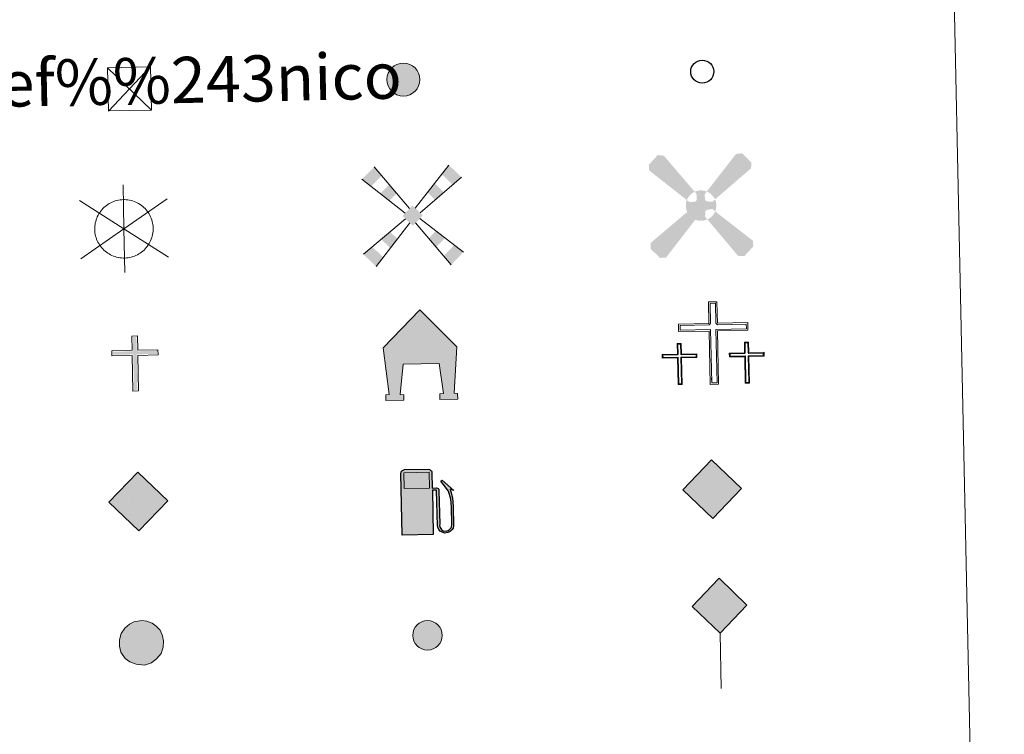
# Model space of a CAD drawing. Units: metres. Extents: x 644292 to 648809, y 725124 to 728188.
# Drawn here: x 644915 to 645085, y 726379 to 726503 of the extents above; entities that cross this region are included whole.
import ezdxf
from ezdxf.enums import TextEntityAlignment as Align

# ---------------------------------------------------------------- set-up
doc = ezdxf.new("R2010")
doc.units = ezdxf.units.M
doc.header["$MEASUREMENT"] = 0
for name, color, linetype, lineweight in [('Carátula', 7, 'Continuous', 5), ('Edificios construcciones cerramientos', 7, 'Continuous', 5), ('Líneas de conducción', 7, 'Continuous', 5), ('Viales y ferrocarril', 7, 'Continuous', 5)]:
    doc.layers.add(name, color=color, linetype=linetype, lineweight=lineweight)
doc.styles.add('Style-arial', font='arial.shx', dxfattribs={"bigfont": 'arialbig.shx'})

# ---------------------------------------------------------------- blocks, each defined once
blk = doc.blocks.new('5CEMEN')
at = {"layer": 'Carátula', "color": 7, "linetype": 'Continuous', "lineweight": 5, "flags": 128}
for points in [[(0.2639281639130786, -4.213212695671245), (0.2615688185906038, 1.954882748890668), (3.775801870855503, 1.960262056207284), (3.774492434225976, 2.840486606932245), (0.2669245324796066, 2.834965738933533), (0.2662639158079401, 5.315534217748791), (-0.7072727421764284, 5.316206631134264), (-0.7066121255047619, 2.835638152319007), (-4.227368767489679, 2.83706555631943), (-4.226059330743738, 1.95684100559447), (-0.7119678393937647, 1.955555162392557), (-0.7096084940712899, -4.212540282285772), (0.2639281639130786, -4.213212695671245)], [(-0.7036275536520407, 2.662202678038739), (-4.05094872135669, 2.666614653775468), (-4.048943277914077, 2.133119490812533), (-0.5348517864476889, 2.13183364761062), (-0.5326340018073097, -4.042926947469823), (0.0875081178965047, -4.042761793243699), (0.08529033325612545, 2.131998801836744), (3.599381824838929, 2.130712958634831), (3.60404153179843, 2.664066560915671), (0.2699091043323278, 2.661530264653265), (0.09363061899784952, 2.838646317599341), (0.0959545741789043, 5.145779322134331), (-0.5244706671219319, 5.132283866987564), (-0.5265115008223802, 2.838481163489632), (-0.7036275536520407, 2.662202678038739)], [(-3.942631177953444, -4.16387878509704), (-3.943881631013937, -1.08316363801714), (-2.183432529680431, -1.080544764758088), (-2.194084973772988, -0.6402201483724639), (-3.947868924587965, -0.6429805823136121), (-3.948199232923798, 0.5973036570940167), (-4.42823163093999, 0.6008308783639222), (-4.427901322604157, -0.6394533610437065), (-6.195015574572608, -0.6419306736206636), (-6.184363130480051, -1.082255290006287), (-4.430579179548658, -1.079494856065139), (-4.429328726488166, -4.160210003145039), (-3.942631177953444, -4.16387878509704)], [(-4.429600051254965, -0.7194351672660559), (-6.096737045445479, -0.7240358906565234), (-6.095734323607758, -0.9907834720797837), (-4.348615523194894, -0.9878814774565399), (-4.347648191731423, -4.081926925573498), (-4.034244556562044, -4.081915128859691), (-4.03521188814193, -0.9878696806263179), (-2.281427937326953, -0.9851092466851696), (-2.275765508646145, -0.718503225944005), (-3.942902502603829, -0.7231039493344724), (-4.034515881328844, -0.6411402929807082), (-4.030162889161147, 0.5056902784854174), (-4.336901373695582, 0.5055369209730998), (-4.341254365863279, -0.6412936504930258), (-4.429600051254965, -0.7194351672660559)], [(3.818859922816046, -4.175357000087388), (3.824274620390497, -1.094783413689584), (5.571393420686945, -1.091881418949924), (5.581019549514167, -0.6386511836899444), (3.820570448180661, -0.6412700569489971), (3.819957018480636, 0.5856838814215735), (3.333117909030989, 0.5826875128550455), (3.333731338847429, -0.644266425515525), (1.573423798196018, -0.6402201483724639), (1.577127970289439, -1.093733504996635), (3.33743551094085, -1.097779782256112), (3.332020813599229, -4.178353368653916), (3.818859922816046, -4.175357000087388)], [(3.331749488716014, -0.7375785327749327), (1.658088904921897, -0.7353725449647754), (1.659091626643203, -1.002120126388036), (3.419540728093125, -0.9995012531289831), (3.420791181037202, -4.080216400208883), (3.734194816206582, -4.080204603495076), (3.732944363146089, -0.9994894564151764), (5.486586753278971, -1.003394172876142), (5.485584031441249, -0.7366465914528817), (3.818588598165661, -0.7345821642084047), (3.733923491439782, -0.6394297676160932), (3.731611333088949, 0.507542364532128), (3.41820769791957, 0.5075305678183213), (3.420519856386818, -0.6394415643298998), (3.331749488716014, -0.7375785327749327)], [(-4.034244556562044, -4.081915128859691), (-4.347648191731423, -4.081926925573498), (-4.348084670607932, -3.788518741843291)], [(0.0875081178965047, -4.042761793243699), (-0.5326340018073097, -4.042926947469823), (-0.5404552315594628, -3.469299320597202)], [(3.734194816206582, -4.080204603495076), (3.420791181037202, -4.080216400208883), (3.420071580796503, -3.800138517632149)]]:
    blk.add_lwpolyline(points, dxfattribs=at)
blk = doc.blocks.new('5TME_11')
at = {"layer": 'Líneas de conducción', "color": 250, "linetype": 'Continuous', "lineweight": 5}
for p, q in [((-3.828999999910593, 3.669999999925494), (3.829000000143424, -3.670000000158325)), ((3.641999999992549, 3.853999999817461), (-3.635000000009313, -3.86200000019744))]:
    blk.add_line(p, q, dxfattribs=at)
at = {"layer": 'Líneas de conducción', "color": 250, "linetype": 'Continuous', "lineweight": 5, "flags": 128}
blk.add_lwpolyline([(-3.669999999925494, -3.829000000143424), (3.829000000143424, -3.670000000158325), (3.670000000158325, 3.828999999910593), (-3.828999999910593, 3.669999999925494), (-3.635000000009313, -3.86200000019744)], dxfattribs=at)
blk = doc.blocks.new('5GASO')
at = {"layer": 'Líneas de conducción', "linetype": 'Continuous', "lineweight": 5}
for color, points in [(33, [(0.1080000000074506, -5.089000000152737), (-5.088999999919906, -0.1080000000074506), (-0.1080000000074506, 5.088999999919906), (0.1820000000298023, 2.503999999957159), (0.1810000000987202, 2.503999999957159), (-0.366999999852851, 2.417999999830499), (-0.8329999998677522, 2.197999999858439), (-1.214999999850988, 1.829999999841675), (-1.5089999998454, 1.317999999970198), (-1.695999999996275, 0.6790000000037253), (-1.744999999878928, -0.07700000004842877), (-1.66399999987334, -0.8160000001080334), (-1.450999999884516, -1.451000000117347), (-1.125, -1.959000000031665), (-0.7069999999366701, -2.316000000108033), (-0.2119999998249114, -2.525000000139698), (0.3490000001620501, -2.587999999988824), (0.3500000000931323, -2.587999999988824)]), (33, [(0.1080000000074506, -5.089000000152737), (0.3500000000931323, -2.587999999988824), (0.3490000001620501, -2.587999999988824), (0.8379999999888241, -2.523000000044703), (1.324000000022352, -2.342000000178814), (1.749000000068918, -2.083000000100583), (2.062000000150874, -1.787000000011176), (2.021000000182539, 0.1829999999608845), (0.2310000001452863, 0.1450000000186265), (0.2490000000689179, -0.7050000000745058), (1.283999999985099, -0.6830000001937151), (1.297000000020489, -1.303000000072643), (1.070999999996275, -1.478000000119209), (0.8140000000130385, -1.618000000016764), (0.5450000001583248, -1.709000000031665), (0.2860000000800937, -1.739000000059605), (0.02600000007078052, -1.720000000204891), (-0.2060000000055879, -1.650000000139698), (-0.4139999998733401, -1.529000000096858), (-0.5919999999459833, -1.358000000007451), (-0.7630000000353903, -1.106000000145286), (-0.8839999998454005, -0.7939999999944121), (-0.9619999998249114, -0.4310000000987202), (-0.9909999999217689, -0.011000000173226), (-0.9789999998174608, 0.3739999998360872), (-0.9259999999776483, 0.7099999999627471), (-0.8269999998155981, 0.9979999999050051), (-0.6820000000298023, 1.230999999912456), (-0.5059999998193234, 1.409999999916181), (-0.2989999998826534, 1.543999999994412), (-0.06999999983236194, 1.623999999836087), (0.1890000000130385, 1.653999999864027), (0.5150000001303852, 1.605999999912456), (0.7980000001844019, 1.446999999927357), (1.019000000087544, 1.186999999918044), (1.157000000122935, 0.8249999999534339), (1.908000000054017, 1.030999999959022), (1.820000000065193, 1.378999999957159), (1.69400000013411, 1.68099999986589), (1.533000000054017, 1.932999999960884), (1.334000000031665, 2.143999999854714), (1.09499999997206, 2.308999999891967), (0.8279999999795109, 2.422999999951571), (0.5210000001825392, 2.48699999996461), (0.1810000000987202, 2.503999999957159), (0.1820000000298023, 2.503999999957159), (-0.1080000000074506, 5.088999999919906), (5.089000000152737, 0.1080000000074506)]), (250, [(0.3500000000931323, -2.587999999988824), (-0.2109999998938292, -2.525000000139698), (-0.7060000000055879, -2.316000000108033), (-1.123999999836087, -1.959000000031665), (-1.449999999953434, -1.451000000117347), (-1.662999999942258, -0.8150000001769513), (-1.743999999947846, -0.07700000004842877), (-1.694999999832362, 0.6790000000037253), (-1.507999999914318, 1.317999999970198), (-1.213999999919906, 1.829999999841675), (-0.8319999999366701, 2.197999999858439), (-0.3659999999217689, 2.417999999830499), (0.1820000000298023, 2.503999999957159), (0.5220000001136214, 2.48699999996461), (0.8290000001434237, 2.422999999951571), (1.096000000135973, 2.308999999891967), (1.334999999962747, 2.143999999854714), (1.533999999985099, 1.932999999960884), (1.695000000065193, 1.68099999986589), (1.820999999996275, 1.378999999957159), (1.908999999985099, 1.030999999959022), (1.158000000054017, 0.8249999999534339), (1.020000000018626, 1.186999999918044), (0.799000000115484, 1.446999999927357), (0.5160000000614673, 1.605999999912456), (0.1900000001769513, 1.653999999864027), (-0.06899999990127981, 1.623999999836087), (-0.2979999999515712, 1.543999999994412), (-0.5049999998882413, 1.409999999916181), (-0.6809999998658895, 1.230999999912456), (-0.825999999884516, 0.9979999999050051), (-0.9250000000465661, 0.7109999998938292), (-0.9779999998863786, 0.3739999998360872), (-0.9899999999906868, -0.011000000173226), (-0.9609999998938292, -0.4310000000987202), (-0.8829999999143183, -0.7939999999944121), (-0.7619999998714775, -1.106000000145286), (-0.5910000000149012, -1.358000000007451), (-0.412999999942258, -1.529000000096858), (-0.2049999998416752, -1.650000000139698), (0.02700000000186265, -1.720000000204891), (0.2870000000111759, -1.739000000059605), (0.546000000089407, -1.709000000031665), (0.8150000001769513, -1.618000000016764), (1.072000000160187, -1.478000000119209), (1.298000000184402, -1.303000000072643), (1.285000000149012, -0.6830000001937151), (0.25, -0.7050000000745058), (0.2320000000763685, 0.1450000000186265), (2.022000000113621, 0.1829999999608845), (2.063000000081956, -1.787000000011176), (1.75, -2.083000000100583), (1.324999999953434, -2.342000000178814), (0.8390000001527369, -2.523000000044703)])]:
    blk.add_hatch(color=color, dxfattribs=at).paths.add_polyline_path(points)
at = {"layer": 'Líneas de conducción', "color": 250, "linetype": 'Continuous', "lineweight": 5}
blk.add_3dface([(0.1080000000074506, -5.089000000152737), (5.089000000152737, 0.1080000000074506), (-0.1080000000074506, 5.088999999919906), (-5.088999999919906, -0.1080000000074506)], dxfattribs=at)
blk = doc.blocks.new('5HITFE')
at = {"layer": 'Viales y ferrocarril', "linetype": 'Continuous', "lineweight": 5}
blk.add_hatch(color=2, dxfattribs=at).paths.add_polyline_path([(-0.2029999999795109, 9.547999999951571), (-5.052999999839813, 14.19599999999627), (-0.4050000000279397, 19.04600000008941), (-0.3559999999124557, 19.09700000006706), (4.445000000065193, 14.3980000000447)])
at = {"layer": 'Viales y ferrocarril', "color": 170, "linetype": 'Continuous', "lineweight": 5}
blk.add_line((-0.2029999999795109, 9.547999999951571), (-5.052999999839813, 14.19599999999627), dxfattribs=at)
at = {"layer": 'Viales y ferrocarril', "color": 250, "linetype": 'Continuous', "lineweight": 5}
blk.add_line((-0.2029999999795109, 9.547999999951571), (0, 0), dxfattribs=at)
at = {"layer": 'Viales y ferrocarril', "color": 250, "linetype": 'Continuous', "lineweight": 5, "flags": 128}
blk.add_lwpolyline([(-0.2029999999795109, 9.547999999951571), (4.445000000065193, 14.3980000000447), (-0.3559999999124557, 19.09700000006706), (-0.4050000000279397, 19.04600000008941), (-5.052999999839813, 14.19599999999627)], close=True, dxfattribs=at)
blk = doc.blocks.new('5HORRE')
at = {"layer": 'Edificios construcciones cerramientos', "linetype": 'Continuous', "lineweight": 5, "extrusion": (0, 0, -1)}
blk.add_hatch(color=254, dxfattribs=at).paths.add_polyline_path([(5.959000000031665, -7.875), (2.834999999962747, -7.808999999891967), (2.854000000050291, -6.892999999923632), (3.449000000022352, -6.838999999919906), (2.968000000109896, -1.560000000055879), (-3.280999999959022, -1.428000000072643), (-4.054000000003725, -6.631000000052154), (-3.386999999871477, -6.69399999990128), (-3.41399999987334, -7.675999999977648), (-6.537999999942258, -7.609999999869615), (-6.473999999929219, -6.628000000026077), (-5.86199999996461, -6.592999999877065), (-6.337000000057742, 1.427000000141561), (0.04199999989941716, 7.878999999957159), (6.412000000011176, 1.287999999942258), (5.378999999957159, -6.83199999993667), (5.936999999918044, -6.909999999916181)])
at = {"layer": 'Edificios construcciones cerramientos', "color": 252, "linetype": 'Continuous', "lineweight": 5, "flags": 128}
blk.add_lwpolyline([(-6.412000000011176, 1.287999999942258), (-0.04199999989941716, 7.878999999957159), (6.337000000057742, 1.427000000141561), (5.86199999996461, -6.592999999877065), (6.473999999929219, -6.628000000026077), (6.537999999942258, -7.609999999869615), (3.41399999987334, -7.675999999977648), (3.386999999871477, -6.69399999990128), (4.054000000003725, -6.631000000052154), (3.280999999959022, -1.428000000072643), (-2.968000000109896, -1.560000000055879), (-3.449000000022352, -6.838999999919906), (-2.854000000050291, -6.892999999923632), (-2.834999999962747, -7.808999999891967), (-5.959000000031665, -7.875), (-5.936999999918044, -6.909999999916181), (-5.378999999957159, -6.83199999993667)], close=True, dxfattribs=at)
blk = doc.blocks.new('5ROLEO')
at = {"layer": 'Líneas de conducción', "linetype": 'Continuous', "lineweight": 5}
for color, points in [(2, [(-0.037999999942258, -5.19800000009127), (-5.234999999869615, -0.2170000001788139), (-0.2539999999571592, 4.979999999981374), (-0.05899999989196658, 2.392999999923632), (-0.05499999993480742, 2.392999999923632), (-0.5979999999981374, 2.311999999918044), (-1.054000000003725, 2.091999999945983), (-1.421000000089407, 1.733999999938533), (-1.705000000074506, 1.227999999886379), (-1.886999999871477, 0.578999999910593), (-1.929999999934807, -0.2270000001881272), (-1.881999999983236, -0.8009999999776483), (-1.766999999992549, -1.304000000003725), (-1.58199999993667, -1.745000000111759), (-1.31899999990128, -2.119000000180677), (-1.043999999994412, -2.384000000078231), (-0.7199999999720603, -2.567000000039116), (-0.3519999999552965, -2.668999999994412), (0.05799999996088445, -2.700000000186265), (0.05400000000372529, -2.700000000186265)]), (2, [(-0.037999999942258, -5.19800000009127), (0.05400000000372529, -2.700000000186265), (0.05799999996088445, -2.700000000186265), (0.462000000057742, -2.652000000001863), (0.8249999999534339, -2.529000000096858), (1.135999999940395, -2.332000000169501), (1.40500000002794, -2.057000000029802), (1.647000000113621, -1.671000000089407), (1.817000000039116, -1.218000000109896), (1.911000000080094, -0.7010000001173466), (1.934000000124797, -0.1149999999906868), (1.887000000104308, 0.459000000031665), (1.776000000070781, 0.9669999999459833), (1.597000000067055, 1.397999999811873), (1.354000000050291, 1.76300000003539), (1.057999999960884, 2.041999999899417), (0.7229999999981374, 2.244999999878928), (0.3559999999124557, 2.356999999843538), (-0.05499999993480742, 2.392999999923632), (-0.05899999989196658, 2.392999999923632), (-0.2539999999571592, 4.979999999981374), (4.942999999970198, -0.001000000163912773)]), (250, [(0.05400000000372529, -2.700000000186265), (0.05399357757361677, -2.699697075564803), (-0.3519999999552965, -2.668999999994412), (-0.7199999999720603, -2.567000000039116), (-1.043999999994412, -2.384000000078231), (-1.31899999990128, -2.119000000180677), (-1.58199999993667, -1.745000000111759), (-1.766999999992549, -1.304000000003725), (-1.881999999983236, -0.8009999999776483), (-1.929999999934807, -0.2270000001881272), (-1.886999999871477, 0.578999999910593), (-1.705000000074506, 1.227999999886379), (-1.421000000089407, 1.733999999938533), (-1.054000000003725, 2.091999999945983), (-0.5979999999981374, 2.311999999918044), (-0.05899999989196658, 2.391999999992549), (-0.0400000000372529, 1.542999999830499), (-0.2809999999590218, 1.51300000003539), (-0.5039999999571592, 1.429000000003725), (-0.7020000000484288, 1.293999999994412), (-0.8729999999050051, 1.111000000033528), (-1.01300000003539, 0.8729999999050051), (-1.11199999996461, 0.5810000000055879), (-1.16399999987334, 0.2289999998174608), (-1.175999999977648, -0.1759999999776483), (-1.146999999880791, -0.5750000001862645), (-1.080000000074506, -0.9189999999944121), (-0.9690000000409782, -1.207000000169501), (-0.8089999998919666, -1.442999999970198), (-0.6299999998882413, -1.625), (-0.4220000000204891, -1.755000000121072), (-0.1999999999534339, -1.831000000005588), (0.03600000008009374, -1.851000000024214), (0.05399357757361677, -2.699697075564803), (0.05799999996088445, -2.700000000186265)]), (250, [(0.05400000000372529, -2.700000000186265), (0.03600000008009374, -1.851000000024214), (0.0400000000372529, -1.851000000024214), (0.284999999916181, -1.820000000065193), (0.503000000026077, -1.736000000033528), (0.6999999999534339, -1.601000000024214), (0.8759999999310821, -1.413000000175089), (1.010999999940395, -1.170000000158325), (1.110000000102445, -0.8730000001378357), (1.167000000132248, -0.5160000000614673), (1.179000000003725, -0.1060000001452863), (1.149999999906868, 0.2929999998304993), (1.083000000100583, 0.6369999998714775), (0.9769999999552965, 0.9199999999254942), (0.8270000000484288, 1.152000000001863), (0.6480000000447035, 1.327999999979511), (0.4450000000651926, 1.449000000022352), (0.2190000000409782, 1.523999999975786), (-0.03199999989010394, 1.543999999994412), (-0.0400000000372529, 1.542999999830499), (-0.05899999989196658, 2.391999999992549), (-0.05486788530834019, 2.392712820786983), (-0.05099999997764826, 2.391999999992549), (0.3559999999124557, 2.356999999843538), (0.7229999999981374, 2.244999999878928), (1.057999999960884, 2.041999999899417), (1.354000000050291, 1.76300000003539), (1.597000000067055, 1.397999999811873), (1.776000000070781, 0.9669999999459833), (1.887000000104308, 0.459000000031665), (1.934000000124797, -0.1149999999906868), (1.911000000080094, -0.7010000001173466), (1.817000000039116, -1.218000000109896), (1.647000000113621, -1.671000000089407), (1.40500000002794, -2.057000000029802), (1.135999999940395, -2.332000000169501), (0.8249999999534339, -2.529000000096858), (0.462000000057742, -2.652000000001863), (0.05799999996088445, -2.700000000186265)]), (2, [(0.0400000000372529, -1.851000000024214), (-0.1999999999534339, -1.831000000005588), (-0.4220000000204891, -1.755000000121072), (-0.6299999998882413, -1.625), (-0.8089999998919666, -1.442999999970198), (-0.9690000000409782, -1.207000000169501), (-1.080000000074506, -0.9189999999944121), (-1.146999999880791, -0.5750000001862645), (-1.175999999977648, -0.1759999999776483), (-1.16399999987334, 0.2289999998174608), (-1.11199999996461, 0.5810000000055879), (-1.01300000003539, 0.8729999999050051), (-0.8729999999050051, 1.111000000033528), (-0.7020000000484288, 1.293999999994412), (-0.5039999999571592, 1.429000000003725), (-0.2809999999590218, 1.51300000003539), (-0.03199999989010394, 1.543999999994412), (0.2190000000409782, 1.523999999975786), (0.4450000000651926, 1.449000000022352), (0.6480000000447035, 1.327999999979511), (0.8270000000484288, 1.152000000001863), (0.9769999999552965, 0.9199999999254942), (1.083000000100583, 0.6369999998714775), (1.149999999906868, 0.2929999998304993), (1.179000000003725, -0.1060000001452863), (1.167000000132248, -0.5160000000614673), (1.110000000102445, -0.8730000001378357), (1.010999999940395, -1.170000000158325), (0.8759999999310821, -1.413000000175089), (0.6999999999534339, -1.601000000024214), (0.503000000026077, -1.736000000033528), (0.284999999916181, -1.820000000065193)])]:
    blk.add_hatch(color=color, dxfattribs=at).paths.add_polyline_path(points)
at = {"layer": 'Líneas de conducción', "color": 250, "linetype": 'Continuous', "lineweight": 5, "flags": 128}
blk.add_lwpolyline([(-0.03399999998509884, -5.19800000009127), (4.946999999927357, -0.001000000163912773), (-0.25, 4.979999999981374), (-5.230999999912456, -0.2170000001788139), (-0.03399999998509884, -5.19800000009127)], dxfattribs=at)
blk = doc.blocks.new('5GASOL')
at = {"layer": 'Edificios construcciones cerramientos', "linetype": 'Continuous', "lineweight": 5, "extrusion": (0, 0, -1)}
blk.add_hatch(color=20, dxfattribs=at).paths.add_polyline_path([(4.111000000033528, -6.003000000026077), (-1.17699999990873, -5.908000000054017), (-1.020999999949709, 1.723999999929219), (-1.77599999983795, 1.737999999895692), (-1.832999999867752, 1.690999999875203), (-1.972999999998137, -4.353000000119209), (-2.007999999914318, -4.690000000176951), (-2.202000000048429, -5.060999999986961), (-2.427999999839813, -5.347000000067055), (-2.791999999899417, -5.560999999986961), (-3.204999999841675, -5.685000000055879), (-3.729000000050291, -5.631999999983236), (-4.102999999886379, -5.455000000074506), (-4.412999999942258, -5.164000000106171), (-4.642999999923632, -4.851000000024214), (-4.712999999988824, -4.464000000152737), (-4.641999999992549, -1.117000000085682), (-4.491999999852851, 0.3489999999292195), (-4.095999999903142, 1.951999999815598), (-4.675999999977648, 1.728999999817461), (-2.747999999905005, 3.407999999821186), (-2.58199999993667, 3.253999999957159), (-2.871999999973923, 2.909999999916181), (-3.862999999895692, 1.565999999875203), (-4.253000000026077, 0.2049999998416752), (-4.409999999916181, -1.152000000001863), (-4.462000000057742, -4.324000000022352), (-4.408000000054017, -4.644000000087544), (-4.244999999878928, -4.94400000013411), (-4.050999999977648, -5.148000000044703), (-3.790000000037253, -5.335000000195578), (-3.432000000029802, -5.425999999977648), (-2.939000000013039, -5.353000000119209), (-2.604000000050291, -5.144000000087544), (-2.347999999998137, -4.798000000184402), (-2.283999999985099, -4.418999999994412), (-2.290999999968335, -4.212999999988824), (-2.160999999847263, 1.63799999980256), (-2.132999999914318, 1.897999999811873), (-2.05199999990873, 1.993000000016764), (-1.954999999841675, 2.032999999821186), (-1.787000000011176, 2.05199999990873), (-1.02599999983795, 2.041999999899417), (-0.9569999999366701, 4.781999999890104), (-0.947999999858439, 4.888999999966472), (-0.871999999973923, 5.0089999998454), (-0.7630000000353903, 5.084999999962747), (-0.6489999999757856, 5.197999999858439), (-0.5519999999087304, 5.25), (-0.3399999998509884, 5.324999999953434), (3.76300000003539, 5.238999999826774), (3.954000000143424, 5.162999999942258), (4.09900000016205, 5.086999999824911), (4.185999999986961, 4.96999999997206), (4.290000000037253, 4.822999999858439), (4.354000000050291, 4.604999999981374)])
at = {"layer": 'Edificios construcciones cerramientos', "color": 250, "linetype": 'Continuous', "lineweight": 25, "flags": 128}
blk.add_lwpolyline([(1.062999999849126, 1.681999999796972), (1.227999999886379, -5.958000000100583), (-4.167000000132248, -6.07300000009127), (-4.397000000113621, 4.595999999903142), (-4.337000000057742, 4.822999999858439), (-4.238000000128523, 4.993000000016764), (-4.118999999947846, 5.108999999938533), (-3.969000000040978, 5.19399999990128), (-3.769000000087544, 5.280999999959022), (0.334000000031665, 5.37099999981001), (0.5859999998938292, 5.290999999968335), (0.6759999999776483, 5.222999999998137), (0.7549999998882413, 5.153999999864027), (0.9039999998640269, 5.031999999890104), (0.9839999999385327, 4.895999999949709), (0.996999999973923, 4.7589999998454), (1.054000000003725, 2.075999999884516), (1.787000000011176, 2.083999999798834), (1.974999999860302, 2.057999999960884), (2.078999999910593, 2.003000000026077), (2.170999999856576, 1.906999999890104), (2.202000000048429, 1.608999999938533), (2.331000000005588, -4.192000000039116), (2.317999999970198, -4.416000000201166), (2.385999999940395, -4.792000000132248), (2.63800000003539, -5.126000000163913), (2.960999999893829, -5.325000000186265), (3.435999999986961, -5.400000000139698), (3.780999999959022, -5.303000000072643), (4.028999999864027, -5.137000000104308), (4.256000000052154, -4.864000000059605), (4.379999999888241, -4.631000000052154), (4.436999999918044, -4.300000000046566), (4.371000000042841, -1.172000000020489), (4.231999999843538, 0.1620000000111759), (3.834000000031665, 1.547000000020489), (2.77599999983795, 2.966999999945983), (2.530999999959022, 3.257999999914318), (2.746999999973923, 3.451999999815598), (4.808999999891967, 1.645999999949709), (4.145999999949709, 1.898999999975786), (4.531999999890104, 0.3709999998100102), (4.67699999990873, -1.13800000003539), (4.748999999836087, -4.44800000009127), (4.683999999891967, -4.859000000171363), (4.452000000048429, -5.170000000158325), (4.126999999862164, -5.483000000007451), (3.744999999878928, -5.658000000054017), (3.203999999910593, -5.727000000188127), (2.78000000002794, -5.59499999997206), (2.43099999986589, -5.383000000147149), (2.185999999986961, -5.108000000007451), (1.981999999843538, -4.734000000171363), (1.939000000013039, -4.451000000117347), (1.804999999934807, 1.658999999985099), (1.7589999998454, 1.702999999979511)], close=True, dxfattribs=at)
at = {"layer": 'Edificios construcciones cerramientos', "color": 2, "linetype": 'Continuous', "lineweight": 25, "extrusion": (0, 0, -1)}
blk.add_solid([(-0.5699999998323619, 2.070999999996275), (3.804000000003725, 1.977999999886379), (-0.5119999998714775, 4.828999999910593), (3.86199999996461, 4.735999999800697)], dxfattribs=at)
blk.add_solid([(-0.5699999998323619, 2.070999999996275), (3.804000000003725, 1.977999999886379), (-0.5119999998714775, 4.828999999910593), (3.86199999996461, 4.735999999800697)], dxfattribs=at)
at = {"layer": 'Edificios construcciones cerramientos', "color": 2, "linetype": 'Continuous', "lineweight": 5, "extrusion": (0, 0, -1)}
blk.add_solid([(-0.5699999998323619, 2.070999999996275), (3.804000000003725, 1.977999999886379), (-0.5119999998714775, 4.828999999910593), (3.86199999996461, 4.735999999800697)], dxfattribs=at)
at = {"layer": 'Edificios construcciones cerramientos', "color": 250, "linetype": 'Continuous', "lineweight": 5}
blk.add_3dface([(-3.804000000003725, 1.977999999886379), (-3.86199999996461, 4.735999999800697), (0.5119999998714775, 4.828999999910593), (0.5699999998323619, 2.070999999996275)], dxfattribs=at)
blk.add_3dface([(-3.804000000003725, 1.977999999886379), (-3.86199999996461, 4.735999999800697), (0.5119999998714775, 4.828999999910593), (0.5699999998323619, 2.070999999996275)], dxfattribs=at)
blk.add_3dface([(-3.804000000003725, 1.977999999886379), (-3.86199999996461, 4.735999999800697), (0.5119999998714775, 4.828999999910593), (0.5699999998323619, 2.070999999996275)], dxfattribs=at)
blk = doc.blocks.new('5MOLIV')
at = {"layer": 'Edificios construcciones cerramientos', "color": 9, "linetype": 'Continuous', "lineweight": 5}
for p, q in [((0.4680000001098961, 1.270000000018626), (6.295000000158325, 8.76300000003539)), ((-0.5189999998547137, 1.246000000042841), (-6.665999999968335, 8.435999999986961)), ((-1.304000000003725, 0.4260000002104789), (-8.797999999951571, 6.313000000081956)), ((1.289000000106171, 0.4820000000763685), (8.466000000014901, 6.678000000072643)), ((-1.244999999878928, -0.5249999999068677), (-8.523000000044703, -6.698999999789521)), ((-0.4649999998509884, -1.271999999880791), (-6.300000000046566, -8.83199999993667)), ((0.5139999999664724, -1.250999999931082), (6.664000000106171, -8.55599999986589)), ((1.260999999940395, -0.4719999998342246), (8.793999999994412, -6.33199999993667))]:
    blk.add_line(p, q, dxfattribs=at)
for points in [[(6.945999999996275, 5.3660000001546), (8.466000000014901, 6.678000000072643), (5.060999999986961, 7.175000000046566), (6.295000000158325, 8.76300000003539)], [(-5.36199999996461, 6.912000000011176), (-6.665999999968335, 8.435999999986961), (-7.212999999988824, 5.068000000203028), (-8.797999999951571, 6.313000000081956)], [(-4.044999999925494, 2.579000000143424), (-2.754999999888241, 3.86200000019744), (-5.628999999957159, 3.82300000009127), (-4.057999999960884, 5.387000000104308)], [(-0.03399999998509884, 1.752000000094995), (-1.751999999862164, -0.03899999987334013), (1.752000000094995, 0.03900000010617077), (0.03399999998509884, -1.751999999862164)], [(-3.841999999945983, -5.646999999880791), (-2.61199999996461, -4.054000000003725), (-5.456000000005588, -4.097999999998137), (-3.922999999951571, -2.796999999787658)]]:
    blk.add_solid(points, dxfattribs=at)
at = {"layer": 'Edificios construcciones cerramientos', "color": 9, "linetype": 'Continuous', "lineweight": 5, "extrusion": (0, 0, -1)}
for points in [[(-3.90500000002794, 2.7410000001546), (-5.425000000046566, 4.053000000072643), (-2.591999999945983, 4.001000000163913), (-3.826000000117347, 5.587999999988824)], [(-4.07300000009127, -5.478999999817461), (-5.620000000111759, -3.862999999895692), (-2.777000000001863, -3.939999999944121), (-4.033999999985099, -2.627999999793246)], [(-6.664000000106171, -8.55599999986589), (-8.793999999994412, -6.33199999993667), (-5.368999999947846, -7.017999999923632), (-7.208000000100583, -5.096999999834225)], [(6.300000000046566, -8.83199999993667), (5.070999999996275, -7.238999999826774), (8.523000000044703, -6.698999999789521), (6.989999999990687, -5.398999999975786)]]:
    blk.add_solid(points, dxfattribs=at)
blk = doc.blocks.new('5AEGEN')
at = {"layer": 'Edificios construcciones cerramientos', "linetype": 'Continuous', "lineweight": 5}
h = blk.add_hatch(color=9, dxfattribs=at)
edge = h.paths.add_edge_path()
edge.add_ellipse((0.0004368787631392479, -7.434282451868057e-07), major_axis=(0.05617481567198155, -2.639593437022345), ratio=0.999963566682425, start_angle=203.6021138888889, end_angle=246.6855833333334, ccw=False)
edge.add_line((-1.10784821328707, 2.39629470044747), (-1.101999999955297, 2.404000000096858))
edge.add_line((-1.101999999955297, 2.404000000096858), (-6.434999999823049, 8.643000000156462))
edge.add_line((-6.434999999823049, 8.643000000156462), (-7.488999999826774, 8.77100000018254))
edge.add_line((-7.488999999826774, 8.77100000018254), (-9.054000000003725, 7.087000000057742))
edge.add_line((-9.054000000003725, 7.087000000057742), (-8.981999999843538, 6.089000000152737))
edge.add_line((-8.981999999843538, 6.089000000152737), (-2.471999999834225, 0.9750000000931323))
h = blk.add_hatch(color=9, dxfattribs=at)
edge = h.paths.add_edge_path()
edge.add_line((8.66400000010617, 6.463000000221655), (8.743000000016764, 7.465000000083819))
edge.add_line((8.743000000016764, 7.465000000083819), (7.109000000171363, 9.080000000074506))
edge.add_line((7.109000000171363, 9.080000000074506), (6.060000000055879, 8.959000000031665))
edge.add_line((6.060000000055879, 8.959000000031665), (0.996999999973923, 2.451000000117347))
edge.add_line((0.996999999973923, 2.451000000117347), (0.9953502980060875, 2.445541440043598))
edge.add_ellipse((0.0004368787631392479, -7.434282451868057e-07), major_axis=(0.05617481567198155, -2.639593437022345), ratio=0.999963566682425, start_angle=113.55601388888891, end_angle=156.6422416666666, ccw=False)
edge.add_line((2.39753432595171, 1.106392567511648), (2.427000000141561, 1.081000000005588))
edge.add_line((2.427000000141561, 1.081000000005588), (8.66400000010617, 6.463000000221655))
h = blk.add_hatch(color=9, dxfattribs=at)
edge = h.paths.add_edge_path()
edge.add_line((-0.6089999999385327, -1.984999999869615), (-0.7299999999813735, -0.9389999997802079))
edge.add_line((-0.7299999999813735, -0.9389999997802079), (-0.9329999999608845, -0.7919999998994172))
edge.add_line((-0.9329999999608845, -0.7919999998994172), (-1.935999999986961, -0.7119999998249114))
edge.add_line((-1.935999999986961, -0.7119999998249114), (-2.42699999990873, -1.123999999836087))
edge.add_line((-2.42699999990873, -1.123999999836087), (-2.396313843782991, -1.107145006768405))
edge.add_ellipse((0.0004368787631392479, -7.434282451868057e-07), major_axis=(0.05617481567198155, -2.639593437022345), ratio=0.999963566682425, start_angle=293.5739638888889, end_angle=383.5316222222222)
edge.add_line((1.105773051967844, -2.397657954832539), (1.100000000093132, -2.398999999975786))
edge.add_line((1.100000000093132, -2.398999999975786), (0.6910000001080334, -1.958999999798834))
edge.add_line((0.6910000001080334, -1.958999999798834), (0.7680000001564622, -0.9059999999590218))
edge.add_line((0.7680000001564622, -0.9059999999590218), (0.9660000000149012, -0.7519999998621643))
edge.add_line((0.9660000000149012, -0.7519999998621643), (1.962000000057742, -0.578999999910593))
edge.add_line((1.962000000057742, -0.578999999910593), (2.471000000135973, -1.019999999785796))
edge.add_line((2.471000000135973, -1.019999999785796), (2.449482263298705, -0.9860820858739316))
edge.add_ellipse((0.0004368787631392479, -7.434282451868057e-07), major_axis=(0.05617481567198155, -2.639593437022345), ratio=0.999963566682425, start_angle=66.84995000000002, end_angle=113.5560138888889)
edge.add_line((2.39753432595171, 1.106392567511648), (2.427000000141561, 1.081000000005588))
edge.add_line((2.427000000141561, 1.081000000005588), (1.935999999986961, 0.6689999999944121))
edge.add_line((1.935999999986961, 0.6689999999944121), (0.9330000001937151, 0.7480000001378357))
edge.add_line((0.9330000001937151, 0.7480000001378357), (0.7299999999813735, 0.9440000001341105))
edge.add_line((0.7299999999813735, 0.9440000001341105), (0.6080000000074506, 1.941000000108033))
edge.add_line((0.6080000000074506, 1.941000000108033), (0.996999999973923, 2.451000000117347))
edge.add_line((0.996999999973923, 2.451000000117347), (0.9953501794952899, 2.445541488239542))
edge.add_ellipse((0.0004368787631392479, -7.434282451868057e-07), major_axis=(0.05617481567198155, -2.639593437022345), ratio=0.999963566682425, start_angle=156.6422444444444, end_angle=203.6021138888889)
edge.add_line((-1.10784821328707, 2.39629470044747), (-1.101999999955297, 2.404000000096858))
edge.add_line((-1.101999999955297, 2.404000000096858), (-0.741999999852851, 1.913000000175089))
edge.add_line((-0.741999999852851, 1.913000000175089), (-0.7700000000186265, 0.9110000000800937))
edge.add_line((-0.7700000000186265, 0.9110000000800937), (-0.9660000000149012, 0.7080000001005828))
edge.add_line((-0.9660000000149012, 0.7080000001005828), (-1.962999999988824, 0.587000000057742))
edge.add_line((-1.962999999988824, 0.587000000057742), (-2.471999999834225, 0.9750000000931323))
edge.add_line((-2.471999999834225, 0.9750000000931323), (-2.445769783807918, 0.9931023379322141))
edge.add_ellipse((0.0004368787631392479, -7.434282451868057e-07), major_axis=(0.05617481567198155, -2.639593437022345), ratio=0.999963566682425, start_angle=246.6855861111111, end_angle=336.8894333333333)
edge.add_line((-0.9839168682228774, -2.449812690261751), (-0.9989999998360872, -2.44399999990128))
edge.add_line((-0.9989999998360872, -2.44399999990128), (-0.6089999999385327, -1.984999999869615))
h = blk.add_hatch(color=9, dxfattribs=at)
edge = h.paths.add_edge_path()
edge.add_line((-6.059999999823049, -9.002999999793246), (-0.9989999998360872, -2.44399999990128))
edge.add_line((-0.9989999998360872, -2.44399999990128), (-0.9839168682228774, -2.449812690261751))
edge.add_ellipse((0.0004368787631392479, -7.434282451868057e-07), major_axis=(0.05617481567198155, -2.639593437022345), ratio=0.999963566682425, start_angle=293.5739638888889, end_angle=336.88943333333333, ccw=False)
edge.add_line((-2.396313843782991, -1.107145006768405), (-2.42699999990873, -1.123999999836087))
edge.add_line((-2.42699999990873, -1.123999999836087), (-8.716000000014901, -6.458999999798834))
edge.add_line((-8.716000000014901, -6.458999999798834), (-8.743999999947846, -7.457999999867752))
edge.add_line((-8.743999999947846, -7.457999999867752), (-7.108999999938533, -9.074999999953434))
edge.add_line((-7.108999999938533, -9.074999999953434), (-6.059999999823049, -9.002999999793246))
h = blk.add_hatch(color=9, dxfattribs=at)
edge = h.paths.add_edge_path()
edge.add_line((6.437000000150874, -8.737999999895692), (7.48699999996461, -8.764999999897555))
edge.add_line((7.48699999996461, -8.764999999897555), (9.050999999977648, -7.081000000005588))
edge.add_line((9.050999999977648, -7.081000000005588), (8.979999999981374, -6.082999999867752))
edge.add_line((8.979999999981374, -6.082999999867752), (2.471000000135973, -1.019999999785796))
edge.add_line((2.471000000135973, -1.019999999785796), (2.449482263298705, -0.9860820858739316))
edge.add_ellipse((0.0004368787631392479, -7.434282451868057e-07), major_axis=(0.05617481567198155, -2.639593437022345), ratio=0.999963566682425, start_angle=23.53162222222221, end_angle=66.84994999999998, ccw=False)
edge.add_line((1.105773051967844, -2.397657954832539), (1.100000000093132, -2.398999999975786))
edge.add_line((1.100000000093132, -2.398999999975786), (6.437000000150874, -8.737999999895692))
blk = doc.blocks.new('5MOLIN')
at = {"layer": 'Edificios construcciones cerramientos', "color": 7, "linetype": 'Continuous', "lineweight": 5}
for q in [(-0.1609999998472631, 7.602999999886379), (7.496000000042841, 5.222999999998137), (-7.689000000013039, 4.90099999983795), (-7.473999999929219, -5.222999999998137), (7.71100000012666, -4.900000000139698), (0.1610000000800937, -7.581000000005588)]:
    blk.add_line((0, 0), q, dxfattribs=at)
at = {"layer": 'Edificios construcciones cerramientos', "color": 7, "linetype": 'Continuous', "lineweight": 5, "flags": 128}
for points in [[(-0.1099999998696148, 5.058999999891967), (-0.3939999998547137, 5.044999999925494), (-0.6779999998398125, 5.014999999897555), (-0.959000000031665, 4.968999999808148), (-1.236000000033528, 4.906999999890104), (-1.510000000009313, 4.829999999841675), (-1.778999999864027, 4.73699999996461), (-2.042999999830499, 4.630999999819323), (-2.300000000046566, 4.507999999914318), (-2.548999999882653, 4.371999999973923), (-2.790999999968335, 4.221999999834225), (-3.024999999906868, 4.058999999891967), (-3.247999999905005, 3.882999999914318), (-3.460999999893829, 3.69399999990128), (-3.66399999987334, 3.493999999947846), (-3.854999999981374, 3.282999999821186), (-4.033000000054017, 3.060999999986961), (-4.199000000022352, 2.828999999910593), (-4.351000000024214, 2.588999999919906), (-4.489999999990687, 2.340999999782071), (-4.613999999826774, 2.084999999962747), (-4.724999999860302, 1.822999999858439), (-4.819999999832362, 1.554999999934807), (-4.898999999975786, 1.280999999959022), (-4.963999999919906, 1.003999999957159), (-5.011999999871477, 0.7239999999292195), (-5.045999999856576, 0.4409999998752028), (-5.061999999918044, 0.1579999998211861), (-5.062999999849126, -0.128000000026077), (-5.047999999951571, -0.4110000000800937), (-5.016999999992549, -0.6950000000651926), (-4.970999999903142, -0.9750000000931323), (-4.908999999985099, -1.253000000026077), (-4.831000000005588, -1.527000000001863), (-4.73699999996461, -1.795000000158325), (-4.628999999957159, -2.059000000124797), (-4.506000000052154, -2.315000000176951), (-4.369999999878928, -2.564000000013039), (-4.217999999877065, -2.80600000009872), (-4.054000000003725, -3.039000000106171), (-3.878000000026077, -3.261000000173226), (-3.687999999849126, -3.47400000016205), (-3.48699999996461, -3.676000000210479), (-3.27599999983795, -3.864999999990687), (-3.052999999839813, -4.04300000006333), (-2.820999999996275, -4.208000000100583), (-2.579999999841675, -4.360000000102445), (-2.33199999993667, -4.498000000137836), (-2.074999999953434, -4.622000000206754), (-1.812999999849126, -4.731000000145286), (-1.543999999994412, -4.825000000186265), (-1.270000000018626, -4.904000000096858), (-0.9930000000167638, -4.967000000178814), (-0.7129999999888241, -5.015000000130385), (-0.4299999999348074, -5.047000000020489), (-0.1459999999497086, -5.063000000081956), (0.1389999999664724, -5.063000000081956), (0.4229999999515712, -5.047000000020489), (0.7060000000055879, -5.015000000130385), (0.9869999999646097, -4.968000000109896), (1.26300000003539, -4.904000000096858), (1.537000000011176, -4.825000000186265), (1.80600000009872, -4.732000000076368), (2.06900000013411, -4.622000000206754), (2.324999999953434, -4.499000000068918), (2.574000000022352, -4.360000000102445), (2.814999999944121, -4.209000000031665), (3.047000000020489, -4.043999999994412), (3.269000000087544, -3.8660000001546), (3.481000000145286, -3.677000000141561), (3.682000000029802, -3.475000000093132), (3.871000000042841, -3.26300000003539), (4.047000000020489, -3.040000000037253), (4.212999999988824, -2.807000000029802), (4.363000000128523, -2.566000000108033), (4.5, -2.317000000039116), (4.623000000137836, -2.060000000055879), (4.731000000145286, -1.797000000020489), (4.824999999953434, -1.528000000165775), (4.903000000165775, -1.25400000018999), (4.965000000083819, -0.9770000001881272), (5.012000000104308, -0.6959999999962747), (5.04300000006333, -0.4130000001750886), (5.057999999960884, -0.1290000001899898), (5.057000000029802, 0.154999999795109), (5.040999999968335, 0.4399999999441206), (5.008000000147149, 0.7219999998342246), (4.959000000031665, 1.002999999793246), (4.895000000018626, 1.279999999795109), (4.814999999944121, 1.554000000003725), (4.719000000040978, 1.821999999927357), (4.610000000102445, 2.083999999798834), (4.485000000102445, 2.339999999850988), (4.346000000135973, 2.587999999988824), (4.19400000013411, 2.828999999910593), (4.028000000165775, 3.059999999823049), (3.850000000093132, 3.280999999959022), (3.658999999985099, 3.491999999852851), (3.456000000005588, 3.692999999970198), (3.243000000016764, 3.881999999983236), (3.020999999949709, 4.057999999960884)], [(3.020999999949709, 4.057999999960884), (2.787000000011176, 4.220999999903142), (2.546000000089407, 4.37099999981001), (2.296000000089407, 4.507999999914318), (2.039000000106171, 4.628999999957159), (1.775000000139698, 4.73699999996461), (1.506000000052154, 4.829999999841675), (1.232000000076368, 4.905999999959022), (0.9550000000745058, 4.967999999877065), (0.674000000115484, 5.013999999966472), (0.3900000001303852, 5.043999999994412), (0.1070000000763685, 5.057999999960884), (-0.1099999998696148, 5.058999999891967)]]:
    blk.add_lwpolyline(points, dxfattribs=at)
blk = doc.blocks.new('5ERMIT')
at = {"layer": 'Edificios construcciones cerramientos', "linetype": 'Continuous', "lineweight": 5}
blk.add_hatch(color=250, dxfattribs=at).paths.add_polyline_path([(-0.1830000001937151, -6.472999999998137), (-0.1959999999962747, -5.899999999906868), (-0.3140000000130385, -0.3079999999608845), (-3.829000000143424, -0.3819999999832362), (-3.840000000083819, 0.1540000000968575), (-0.4960000000428408, 0.2260000000242144), (-0.3240000000223517, 0.4050000000279397), (-0.371999999973923, 2.69800000009127), (0.246999999973923, 2.71100000012666), (0.2959999998565763, 0.4180000000633299), (0.4760000000242144, 0.2460000000428408), (3.809999999823049, 0.3170000000391155), (3.821999999927357, -0.2199999999720603), (0.3059999998658895, -0.2949999999254942), (0.4369999999180436, -6.459999999962747)])
at = {"layer": 'Edificios construcciones cerramientos', "color": 7, "linetype": 'Continuous', "lineweight": 5, "flags": 128}
blk.add_lwpolyline([(-0.4870000001974404, -0.4869999999646097), (-0.3549999999813735, -6.652999999932945), (0.616999999852851, -6.631999999983236), (0.485999999800697, -0.4669999999459833), (4.000999999931082, -0.3919999999925494), (3.981999999843538, 0.4970000002067536), (0.4719999998342246, 0.4220000000204891), (0.4199999999254942, 2.891000000061467), (-0.552000000141561, 2.870000000111759), (-0.5, 0.4010000000707805), (-4.020000000018626, 0.3270000000484288), (-4.001000000163913, -0.5619999999180436), (-0.4860000000335276, -0.4869999999646097), (-0.3549999999813735, -6.652999999932945), (0.616999999852851, -6.631999999983236)], dxfattribs=at)
blk = doc.blocks.new('5HITAU')
at = {"layer": 'Viales y ferrocarril', "linetype": 'Continuous', "lineweight": 5}
for color, points in [(1, [(0.5439999999944121, -3.847000000067055), (-0.9010000000707805, -3.722999999998137), (-2.017999999923632, -3.303000000072643), (-2.807999999960884, -2.695000000065193), (-3.554000000003725, -1.592000000178814), (-3.797000000020489, -0.5830000001005828), (-3.820999999996275, 0.5089999998454005), (-3.53899999987334, 1.606999999843538), (-2.864999999990687, 2.557999999960884), (-2.074000000022352, 3.224999999860302), (-1.307999999960884, 3.656999999890104), (0.07499999995343387, 3.842999999877065), (0.9380000000819564, 3.733000000007451), (1.860000000102445, 3.412999999942258), (2.537000000011176, 2.907999999821186), (3.219000000040978, 2.167999999830499), (3.657000000122935, 1.187999999849126), (3.841000000014901, 0.2819999998901039), (3.780999999959022, -0.761000000173226), (3.415999999968335, -1.834999999962747), (2.685000000055879, -2.735000000102445), (1.729000000050291, -3.483000000007451)]), (2, [(0.4380000000819564, -2.854999999981374), (-0.6829999999608845, -2.759000000078231), (-1.537000000011176, -2.437000000150874), (-2.085999999893829, -2.016000000061467), (-2.642999999923632, -1.190000000176951), (-2.820999999996275, -0.4560000000055879), (-2.838999999919906, 0.3959999999497086), (-2.635000000009313, 1.187999999849126), (-2.138999999966472, 1.888999999966472), (-1.51300000003539, 2.415999999968335), (-0.9909999999217689, 2.711999999824911), (0.0779999999795109, 2.854999999981374), (0.7129999999888241, 2.773999999975786), (1.395000000018626, 2.537000000011176), (1.878000000026077, 2.17699999990873), (2.390000000130385, 1.621999999973923), (2.719000000040978, 0.8869999998714775), (2.856000000145286, 0.2109999998938292), (2.810999999986961, -0.5709999999962747), (2.544999999925494, -1.353000000119209), (1.993999999947846, -2.031000000191852), (1.267999999923632, -2.600000000093132)])]:
    blk.add_hatch(color=color, dxfattribs=at).paths.add_polyline_path(points)
at = {"layer": 'Viales y ferrocarril', "color": 250, "linetype": 'Continuous', "lineweight": 5, "flags": 128}
blk.add_lwpolyline([(-1.307999999960884, 3.656999999890104), (-2.074000000022352, 3.224999999860302), (-2.864999999990687, 2.557999999960884), (-3.53899999987334, 1.606999999843538), (-3.820999999996275, 0.5089999998454005), (-3.797000000020489, -0.5830000001005828), (-3.554000000003725, -1.592000000178814), (-2.807999999960884, -2.695000000065193), (-2.017999999923632, -3.303000000072643), (-0.9010000000707805, -3.722999999998137), (0.5439999999944121, -3.847000000067055), (1.729000000050291, -3.483000000007451), (2.685000000055879, -2.735000000102445), (3.415999999968335, -1.834999999962747), (3.780999999959022, -0.761000000173226), (3.841000000014901, 0.2819999998901039), (3.657000000122935, 1.187999999849126), (3.219000000040978, 2.167999999830499), (2.537000000011176, 2.907999999821186), (1.860000000102445, 3.412999999942258), (0.9380000000819564, 3.733000000007451), (0.07499999995343387, 3.842999999877065)], close=True, dxfattribs=at)
blk = doc.blocks.new('5HITCA_1')
at = {"layer": 'Viales y ferrocarril', "linetype": 'Continuous', "lineweight": 5}
h = blk.add_hatch(color=1, dxfattribs=at)
edge = h.paths.add_edge_path()
edge.add_arc((0, 0), 2.558578010358639, 1.217280478608475, 361.2172804786085)
at = {"layer": 'Viales y ferrocarril', "color": 250, "linetype": 'Continuous', "lineweight": 5}
blk.add_circle((0, 0), 2.558578010358639, dxfattribs=at)
blk = doc.blocks.new('5PELE_1')
at = {"layer": 'Líneas de conducción', "linetype": 'Continuous', "lineweight": 5}
h = blk.add_hatch(color=9, dxfattribs=at)
edge = h.paths.add_edge_path()
edge.add_arc((-0.0001999551896005869, -4.246598109602928e-06), 2.850000000000001, 1.216718557044727, 361.2167185570447)
at = {"layer": 'Líneas de conducción', "color": 252, "linetype": 'Continuous', "lineweight": 5}
blk.add_circle((-0.0001999551896005869, -4.246598109602928e-06), 2.850000000000001, dxfattribs=at)
blk = doc.blocks.new('5PTT_1')
at = {"layer": 'Líneas de conducción', "color": 250, "linetype": 'Continuous', "lineweight": 25}
blk.add_circle((0.0002290704287588596, 0.0004356023855507374), 1.995000006667076, dxfattribs=at)

msp = doc.modelspace()

# ---------------------------------------------------------------- hatches: boundary and pattern name
at = {"layer": 'Carátula', "linetype": 'Continuous', "lineweight": 5}
msp.add_hatch(color=2, dxfattribs=at).paths.add_polyline_path([(644936.1699999999, 726392.25), (644935.04, 726392.3500000001), (644934.19, 726392.6699999999), (644933.6399999999, 726393.1000000001), (644933.0800000001, 726393.9299999999), (644932.8999999999, 726394.6400000001), (644932.8899999999, 726395.5), (644933.0900000001, 726396.29), (644933.5800000001, 726397), (644934.21, 726397.53), (644934.74, 726397.8200000001), (644935.8, 726397.97), (644936.44, 726397.8800000001), (644937.1200000001, 726397.6499999999), (644937.6100000001, 726397.28), (644938.1100000001, 726396.74), (644938.45, 726396), (644938.5800000001, 726395.3200000001), (644938.54, 726394.54), (644938.27, 726393.76), (644937.72, 726393.0900000001), (644936.99, 726392.51)])

# ---------------------------------------------------------------- linework, layer by layer
at = {"layer": 'Carátula', "color": 7, "linetype": 'Continuous', "lineweight": 5}
for points in [[(644355.25, 725123.8), (648809.25, 725218.3600000001), (648746.2, 728187.71), (644292.21, 728093.1499999999)], [(644622.96, 726861.95), (645068.79, 726871.4199999999), (645104.6100000001, 725184.72), (644658.79, 725175.25)]]:
    msp.add_3dface(points, dxfattribs=at)

# ---------------------------------------------------------------- block references
at = {"layer": 'Carátula', "color": 7, "linetype": 'Continuous', "lineweight": 5, "xscale": 1.500002928914208, "yscale": 1.500002928914208, "zscale": 1.500002928914208, "rotation": 1.216718582912906}
msp.add_blockref('5CEMEN', (645035.2, 726446.25), dxfattribs=at)
at = {"layer": 'Edificios construcciones cerramientos', "color": 9, "linetype": 'Continuous', "lineweight": 5}
for name, p in [('5AEGEN', (645032.6799999999, 726470.8999999999)), ('5MOLIV', (644982.71, 726469.1599999999))]:
    msp.add_blockref(name, p, dxfattribs=at)
at = {"layer": 'Edificios construcciones cerramientos', "color": 7, "linetype": 'Continuous', "lineweight": 5}
for name, p in [('5MOLIN', (644932.7, 726466.8800000001)), ('5ERMIT', (644934.6100000001, 726445.4099999999))]:
    msp.add_blockref(name, p, dxfattribs=at)
at = {"layer": 'Edificios construcciones cerramientos', "color": 252, "linetype": 'Continuous', "lineweight": 5}
msp.add_blockref('5HORRE', (644984.03, 726444.98), dxfattribs=at)
at = {"layer": 'Edificios construcciones cerramientos', "color": 2, "linetype": 'Continuous', "lineweight": 25}
msp.add_blockref('5GASOL', (644985.0700000001, 726419.8600000001), dxfattribs=at)
at = {"layer": 'Líneas de conducción', "color": 252, "linetype": 'Continuous', "lineweight": 5}
msp.add_blockref('5PELE_1', (644981.1100000001, 726492.75), dxfattribs=at)
at = {"layer": 'Líneas de conducción', "color": 250, "linetype": 'Continuous', "lineweight": 25}
msp.add_blockref('5PTT_1', (645032.8899999999, 726494.1300000001), dxfattribs=at)
at = {"layer": 'Líneas de conducción', "color": 250, "linetype": 'Continuous', "lineweight": 5}
msp.add_blockref('5TME_11', (644933.6499999999, 726491.1400000001), dxfattribs=at)
at = {"layer": 'Líneas de conducción', "color": 2, "linetype": 'Continuous', "lineweight": 5}
msp.add_blockref('5ROLEO', (645034.74, 726421.8500000001), dxfattribs=at)
at = {"layer": 'Líneas de conducción', "color": 33, "linetype": 'Continuous', "lineweight": 5}
msp.add_blockref('5GASO', (644935.19, 726419.6200000001), dxfattribs=at)
at = {"layer": 'Viales y ferrocarril', "color": 170, "linetype": 'Continuous', "lineweight": 5}
msp.add_blockref('5HITFE', (645036.1799999999, 726387.21), dxfattribs=at)
at = {"layer": 'Viales y ferrocarril', "color": 250, "linetype": 'Continuous', "lineweight": 5}
for name, p in [('5HITAU', (644935.73, 726395.1000000001)), ('5HITCA_1', (644985.29, 726396.3999999999))]:
    msp.add_blockref(name, p, dxfattribs=at)

# ---------------------------------------------------------------- texts
at = {"layer": 'Carátula', "color": 7, "linetype": 'Continuous', "lineweight": 5, "style": 'Style-arial'}
msp.add_text('Torre el%%233ctrica. Poste el%%233ctrico. Poste telef%%243nico', height=7.998888, rotation=1.216302425544138, dxfattribs=at).set_placement((644641.8651042515, 726486.2885428623), align=Align.MIDDLE_LEFT)

doc.saveas('drawing.dxf')
